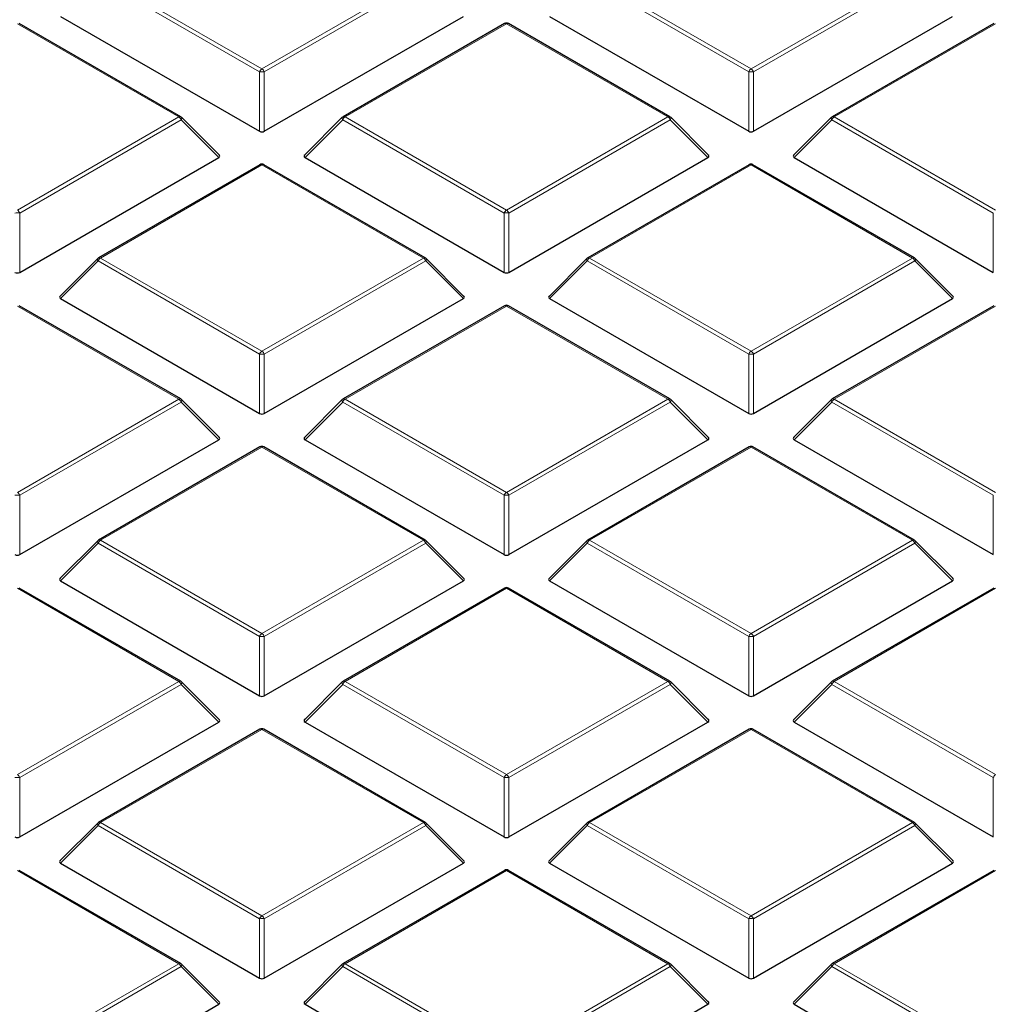
# Model space of a CAD drawing. Units: millimetres. Extents: x 0 to 420, y 0 to 297.
# Drawn here: x 290 to 302, y 184 to 197 of the extents above; entities that cross this region are included whole.
import ezdxf

# ---------------------------------------------------------------- set-up
doc = ezdxf.new("R2010")
doc.units = ezdxf.units.MM

msp = doc.modelspace()

# ---------------------------------------------------------------- linework, layer by layer
at = {"color": 8, "linetype": 'Continuous', "lineweight": 18}
for p, q in [((292.7968, 196.5349), (290.6963, 197.7475)), ((290.7269, 197.7856), (292.8274, 196.573)), ((292.8274, 196.573), (294.9279, 197.7856)), ((294.9586, 197.7475), (292.858, 196.5349)), ((299.1608, 196.5349), (297.0603, 197.7475)), ((297.0909, 197.7856), (299.1914, 196.573)), ((299.1914, 196.573), (301.2919, 197.7856)), ((301.3225, 197.7475), (299.222, 196.5349)), ((291.746, 195.9486), (289.6454, 197.1613)), ((296.0094, 197.1613), (293.9089, 195.9486)), ((298.1099, 195.9486), (296.0094, 197.1613)), ((302.3734, 197.1613), (300.2729, 195.9486)), ((292.7968, 195.7621), (292.7968, 196.5349)), ((292.858, 196.5349), (292.858, 195.7621)), ((299.1608, 195.7621), (299.1608, 196.5349)), ((299.222, 196.5349), (299.222, 195.7621)), ((289.6454, 194.736), (291.746, 195.9486)), ((293.9089, 195.9486), (296.0094, 194.736)), ((296.0094, 194.736), (298.1099, 195.9486)), ((300.2729, 195.9486), (302.3734, 194.736)), ((291.7766, 195.9106), (289.6761, 194.698)), ((292.2665, 195.4206), (291.7766, 195.9106)), ((293.8783, 195.9106), (293.3884, 195.4206)), ((295.9788, 194.698), (293.8783, 195.9106)), ((298.1405, 195.9106), (296.04, 194.698)), ((298.6304, 195.4206), (298.1405, 195.9106)), ((300.2422, 195.9106), (299.7523, 195.4206)), ((302.3428, 194.698), (300.2422, 195.9106)), ((292.8274, 195.3243), (290.7269, 194.1117)), ((294.9279, 194.1117), (292.8274, 195.3243)), ((299.1914, 195.3243), (297.0909, 194.1117)), ((301.2919, 194.1117), (299.1914, 195.3243)), ((289.6761, 194.698), (289.6761, 193.9252)), ((295.9788, 193.9252), (295.9788, 194.698)), ((296.04, 194.698), (296.04, 193.9252)), ((302.3428, 193.9252), (302.3428, 194.698)), ((290.6963, 194.0736), (290.2064, 193.5837)), ((292.7968, 192.861), (290.6963, 194.0736)), ((290.7269, 194.1117), (292.8274, 192.8991)), ((292.8274, 192.8991), (294.9279, 194.1117)), ((294.9586, 194.0736), (292.858, 192.861)), ((295.4485, 193.5837), (294.9586, 194.0736)), ((297.0603, 194.0736), (296.5704, 193.5837)), ((299.1608, 192.861), (297.0603, 194.0736)), ((297.0909, 194.1117), (299.1914, 192.8991)), ((299.1914, 192.8991), (301.2919, 194.1117)), ((301.3225, 194.0736), (299.222, 192.861)), ((301.8124, 193.5837), (301.3225, 194.0736)), ((291.746, 192.2748), (289.6454, 193.4874)), ((296.0094, 193.4874), (293.9089, 192.2748)), ((298.1099, 192.2748), (296.0094, 193.4874)), ((302.3734, 193.4874), (300.2729, 192.2748)), ((292.7968, 192.0883), (292.7968, 192.861)), ((292.858, 192.861), (292.858, 192.0883)), ((299.1608, 192.0883), (299.1608, 192.861)), ((299.222, 192.861), (299.222, 192.0883)), ((289.6454, 191.0622), (291.746, 192.2748)), ((291.7766, 192.2367), (289.6761, 191.0241)), ((292.2665, 191.7468), (291.7766, 192.2367)), ((293.8783, 192.2367), (293.3884, 191.7468)), ((295.9788, 191.0241), (293.8783, 192.2367)), ((293.9089, 192.2748), (296.0094, 191.0622)), ((296.0094, 191.0622), (298.1099, 192.2748)), ((298.1405, 192.2367), (296.04, 191.0241)), ((298.6304, 191.7468), (298.1405, 192.2367)), ((300.2422, 192.2367), (299.7523, 191.7468)), ((302.3428, 191.0241), (300.2422, 192.2367)), ((300.2729, 192.2748), (302.3734, 191.0622)), ((292.8274, 191.6505), (290.7269, 190.4379)), ((294.9279, 190.4379), (292.8274, 191.6505)), ((299.1914, 191.6505), (297.0909, 190.4379)), ((301.2919, 190.4379), (299.1914, 191.6505)), ((289.6761, 191.0241), (289.6761, 190.2514)), ((295.9788, 190.2514), (295.9788, 191.0241)), ((296.04, 191.0241), (296.04, 190.2514)), ((302.3428, 190.2514), (302.3428, 191.0241)), ((290.7269, 190.4379), (292.8274, 189.2253)), ((292.8274, 189.2253), (294.9279, 190.4379)), ((297.0909, 190.4379), (299.1914, 189.2253)), ((299.1914, 189.2253), (301.2919, 190.4379)), ((290.6963, 190.3998), (290.2064, 189.9099)), ((292.7968, 189.1872), (290.6963, 190.3998)), ((294.9586, 190.3998), (292.858, 189.1872)), ((295.4485, 189.9099), (294.9586, 190.3998)), ((297.0603, 190.3998), (296.5704, 189.9099)), ((299.1608, 189.1872), (297.0603, 190.3998)), ((301.3225, 190.3998), (299.222, 189.1872)), ((301.8124, 189.9099), (301.3225, 190.3998)), ((291.746, 188.601), (289.6454, 189.8136)), ((296.0094, 189.8136), (293.9089, 188.601)), ((298.1099, 188.601), (296.0094, 189.8136)), ((302.3734, 189.8136), (300.2729, 188.601)), ((292.7968, 188.4145), (292.7968, 189.1872)), ((292.858, 189.1872), (292.858, 188.4145)), ((299.1608, 188.4145), (299.1608, 189.1872)), ((299.222, 189.1872), (299.222, 188.4145)), ((289.6454, 187.3884), (291.746, 188.601)), ((291.7766, 188.5629), (289.6761, 187.3503)), ((292.2665, 188.073), (291.7766, 188.5629)), ((293.8783, 188.5629), (293.3884, 188.073)), ((295.9788, 187.3503), (293.8783, 188.5629)), ((293.9089, 188.601), (296.0094, 187.3884)), ((296.0094, 187.3884), (298.1099, 188.601)), ((298.1405, 188.5629), (296.04, 187.3503)), ((298.6304, 188.073), (298.1405, 188.5629)), ((300.2422, 188.5629), (299.7523, 188.073)), ((302.3428, 187.3503), (300.2422, 188.5629)), ((300.2729, 188.601), (302.3734, 187.3884)), ((292.8274, 187.9767), (290.7269, 186.7641)), ((294.9279, 186.7641), (292.8274, 187.9767)), ((299.1914, 187.9767), (297.0909, 186.7641)), ((301.2919, 186.7641), (299.1914, 187.9767)), ((289.6761, 187.3503), (289.6761, 186.5775)), ((295.9788, 186.5775), (295.9788, 187.3503)), ((296.04, 187.3503), (296.04, 186.5775)), ((302.3428, 186.5775), (302.3428, 187.3503)), ((290.6963, 186.726), (290.2064, 186.236)), ((292.7968, 185.5134), (290.6963, 186.726)), ((290.7269, 186.7641), (292.8274, 185.5515)), ((292.8274, 185.5515), (294.9279, 186.7641)), ((294.9586, 186.726), (292.858, 185.5134)), ((295.4485, 186.236), (294.9586, 186.726)), ((297.0603, 186.726), (296.5704, 186.236)), ((299.1608, 185.5134), (297.0603, 186.726)), ((297.0909, 186.7641), (299.1914, 185.5515)), ((299.1914, 185.5515), (301.2919, 186.7641)), ((301.3225, 186.726), (299.222, 185.5134)), ((301.8124, 186.236), (301.3225, 186.726)), ((291.746, 184.9271), (289.6454, 186.1397)), ((296.0094, 186.1397), (293.9089, 184.9271)), ((298.1099, 184.9271), (296.0094, 186.1397)), ((302.3734, 186.1397), (300.2729, 184.9271)), ((292.7968, 184.7406), (292.7968, 185.5134)), ((292.858, 185.5134), (292.858, 184.7406)), ((299.1608, 184.7406), (299.1608, 185.5134)), ((299.222, 185.5134), (299.222, 184.7406)), ((289.6454, 183.7145), (291.746, 184.9271)), ((293.9089, 184.9271), (296.0094, 183.7145)), ((296.0094, 183.7145), (298.1099, 184.9271)), ((300.2729, 184.9271), (302.3734, 183.7145)), ((291.7766, 184.8891), (289.6761, 183.6764)), ((292.2665, 184.3991), (291.7766, 184.8891)), ((293.8783, 184.8891), (293.3884, 184.3991)), ((295.9788, 183.6764), (293.8783, 184.8891)), ((298.1405, 184.8891), (296.04, 183.6764)), ((298.6304, 184.3991), (298.1405, 184.8891)), ((300.2422, 184.8891), (299.7523, 184.3991)), ((302.3428, 183.6764), (300.2422, 184.8891))]:
    msp.add_line(p, q, dxfattribs=at)
at = {"color": 7, "linetype": 'Continuous', "lineweight": 25}
for p, q in [((290.2064, 197.2576), (292.7968, 195.7621)), ((292.858, 195.7621), (295.4485, 197.2576)), ((296.5704, 197.2576), (299.1608, 195.7621)), ((299.222, 195.7621), (301.8124, 197.2576)), ((291.771, 195.9511), (289.6704, 197.1637)), ((295.9844, 197.1637), (293.8839, 195.9511)), ((298.1349, 195.9511), (296.0344, 197.1637)), ((302.3484, 197.1637), (300.2479, 195.9511)), ((292.2744, 195.4501), (291.7813, 195.9432)), ((293.8735, 195.9432), (293.3805, 195.4501)), ((298.6383, 195.4501), (298.1453, 195.9432)), ((300.2375, 195.9432), (299.7444, 195.4501)), ((289.6761, 193.9252), (292.2665, 195.4206)), ((292.8024, 195.3268), (290.7019, 194.1142)), ((294.9529, 194.1142), (292.8524, 195.3268)), ((293.3884, 195.4206), (295.9788, 193.9252)), ((296.04, 193.9252), (298.6304, 195.4206)), ((299.1664, 195.3268), (297.0659, 194.1142)), ((301.3169, 194.1142), (299.2164, 195.3268)), ((299.7523, 195.4206), (302.3428, 193.9252)), ((290.6916, 194.1063), (290.1985, 193.6132)), ((295.4564, 193.6132), (294.9633, 194.1063)), ((297.0555, 194.1063), (296.5625, 193.6132)), ((301.8203, 193.6132), (301.3273, 194.1063)), ((290.2064, 193.5837), (292.7968, 192.0883)), ((292.858, 192.0883), (295.4485, 193.5837)), ((296.5704, 193.5837), (299.1608, 192.0883)), ((299.222, 192.0883), (301.8124, 193.5837)), ((291.771, 192.2773), (289.6704, 193.4899)), ((295.9844, 193.4899), (293.8839, 192.2773)), ((298.1349, 192.2773), (296.0344, 193.4899)), ((302.3484, 193.4899), (300.2479, 192.2773)), ((292.2744, 191.7763), (291.7813, 192.2693)), ((293.8735, 192.2693), (293.3805, 191.7763)), ((298.6383, 191.7763), (298.1453, 192.2693)), ((300.2375, 192.2693), (299.7444, 191.7763)), ((289.6761, 190.2514), (292.2665, 191.7468)), ((293.3884, 191.7468), (295.9788, 190.2514)), ((296.04, 190.2514), (298.6304, 191.7468)), ((299.7523, 191.7468), (302.3428, 190.2514)), ((292.8024, 191.653), (290.7019, 190.4404)), ((294.9529, 190.4404), (292.8524, 191.653)), ((299.1664, 191.653), (297.0659, 190.4404)), ((301.3169, 190.4404), (299.2164, 191.653)), ((290.6916, 190.4324), (290.1985, 189.9393)), ((295.4564, 189.9393), (294.9633, 190.4324)), ((297.0555, 190.4324), (296.5625, 189.9393)), ((301.8203, 189.9393), (301.3273, 190.4324)), ((291.771, 188.6035), (289.6704, 189.8161)), ((290.2064, 189.9099), (292.7968, 188.4145)), ((292.858, 188.4145), (295.4485, 189.9099)), ((295.9844, 189.8161), (293.8839, 188.6035)), ((298.1349, 188.6035), (296.0344, 189.8161)), ((296.5704, 189.9099), (299.1608, 188.4145)), ((299.222, 188.4145), (301.8124, 189.9099)), ((302.3484, 189.8161), (300.2479, 188.6035)), ((292.2744, 188.1024), (291.7813, 188.5955)), ((293.8735, 188.5955), (293.3805, 188.1024)), ((298.6383, 188.1024), (298.1453, 188.5955)), ((300.2375, 188.5955), (299.7444, 188.1024)), ((289.6761, 186.5775), (292.2665, 188.073)), ((293.3884, 188.073), (295.9788, 186.5775)), ((296.04, 186.5775), (298.6304, 188.073)), ((299.7523, 188.073), (302.3428, 186.5775)), ((292.8024, 187.9791), (290.7019, 186.7665)), ((294.9529, 186.7665), (292.8524, 187.9791)), ((299.1664, 187.9791), (297.0659, 186.7665)), ((301.3169, 186.7665), (299.2164, 187.9791)), ((290.6916, 186.7586), (290.1985, 186.2655)), ((295.4564, 186.2655), (294.9633, 186.7586)), ((297.0555, 186.7586), (296.5625, 186.2655)), ((301.8203, 186.2655), (301.3273, 186.7586)), ((290.2064, 186.236), (292.7968, 184.7406)), ((292.858, 184.7406), (295.4485, 186.236)), ((296.5704, 186.236), (299.1608, 184.7406)), ((299.222, 184.7406), (301.8124, 186.236)), ((291.771, 184.9296), (289.6704, 186.1422)), ((295.9844, 186.1422), (293.8839, 184.9296)), ((298.1349, 184.9296), (296.0344, 186.1422)), ((302.3484, 186.1422), (300.2479, 184.9296)), ((292.2744, 184.4286), (291.7813, 184.9217)), ((293.8735, 184.9217), (293.3805, 184.4286)), ((298.6383, 184.4286), (298.1453, 184.9217)), ((300.2375, 184.9217), (299.7444, 184.4286)), ((289.6761, 182.9037), (292.2665, 184.3991)), ((293.3884, 184.3991), (295.9788, 182.9037)), ((296.04, 182.9037), (298.6304, 184.3991)), ((299.7523, 184.3991), (302.3428, 182.9037))]:
    msp.add_line(p, q, dxfattribs=at)
at = {"color": 8, "linetype": 'Continuous', "lineweight": 18, "flags": 128}
for points in [[(291.7813, 195.9432), (291.7826, 195.9416), (291.7842, 195.938), (291.7847, 195.9336), (291.7842, 195.9286), (291.7826, 195.9229), (291.7801, 195.9169), (291.7766, 195.9106)], [(293.8783, 195.9106), (293.8748, 195.9169), (293.8722, 195.9229), (293.8707, 195.9286), (293.8702, 195.9336), (293.8707, 195.938), (293.8722, 195.9416), (293.8735, 195.9432)], [(298.1453, 195.9432), (298.1466, 195.9416), (298.1481, 195.938), (298.1487, 195.9336), (298.1481, 195.9286), (298.1466, 195.9229), (298.144, 195.9169), (298.1405, 195.9106)], [(300.2422, 195.9106), (300.2388, 195.9169), (300.2362, 195.9229), (300.2346, 195.9286), (300.2341, 195.9336), (300.2346, 195.938), (300.2362, 195.9416), (300.2375, 195.9432)], [(290.6963, 194.0736), (290.6928, 194.0799), (290.6903, 194.086), (290.6887, 194.0916), (290.6882, 194.0967), (290.6887, 194.1011), (290.6903, 194.1047), (290.6916, 194.1063)], [(294.9633, 194.1063), (294.9646, 194.1047), (294.9661, 194.1011), (294.9667, 194.0967), (294.9661, 194.0916), (294.9646, 194.086), (294.962, 194.0799), (294.9586, 194.0736)], [(297.0603, 194.0736), (297.0568, 194.0799), (297.0542, 194.086), (297.0527, 194.0916), (297.0521, 194.0967), (297.0527, 194.1011), (297.0542, 194.1047), (297.0555, 194.1063)], [(301.3273, 194.1063), (301.3286, 194.1047), (301.3301, 194.1011), (301.3306, 194.0967), (301.3301, 194.0916), (301.3286, 194.086), (301.326, 194.0799), (301.3225, 194.0736)], [(291.7813, 192.2693), (291.7826, 192.2678), (291.7842, 192.2642), (291.7847, 192.2598), (291.7842, 192.2547), (291.7826, 192.2491), (291.7801, 192.243), (291.7766, 192.2367)], [(293.8783, 192.2367), (293.8748, 192.243), (293.8722, 192.2491), (293.8707, 192.2547), (293.8702, 192.2598), (293.8707, 192.2642), (293.8722, 192.2678), (293.8735, 192.2693)], [(298.1453, 192.2693), (298.1466, 192.2678), (298.1481, 192.2642), (298.1487, 192.2598), (298.1481, 192.2547), (298.1466, 192.2491), (298.144, 192.243), (298.1405, 192.2367)], [(300.2422, 192.2367), (300.2388, 192.243), (300.2362, 192.2491), (300.2346, 192.2547), (300.2341, 192.2598), (300.2346, 192.2642), (300.2362, 192.2678), (300.2375, 192.2693)], [(290.6963, 190.3998), (290.6928, 190.4061), (290.6903, 190.4122), (290.6887, 190.4178), (290.6882, 190.4229), (290.6887, 190.4273), (290.6903, 190.4308), (290.6916, 190.4324)], [(294.9633, 190.4324), (294.9646, 190.4308), (294.9661, 190.4273), (294.9667, 190.4229), (294.9661, 190.4178), (294.9646, 190.4122), (294.962, 190.4061), (294.9586, 190.3998)], [(297.0603, 190.3998), (297.0568, 190.4061), (297.0542, 190.4122), (297.0527, 190.4178), (297.0521, 190.4229), (297.0527, 190.4273), (297.0542, 190.4308), (297.0555, 190.4324)], [(301.3273, 190.4324), (301.3286, 190.4308), (301.3301, 190.4273), (301.3306, 190.4229), (301.3301, 190.4178), (301.3286, 190.4122), (301.326, 190.4061), (301.3225, 190.3998)], [(291.7813, 188.5955), (291.7826, 188.5939), (291.7842, 188.5904), (291.7847, 188.586), (291.7842, 188.5809), (291.7826, 188.5752), (291.7801, 188.5692), (291.7766, 188.5629)], [(293.8783, 188.5629), (293.8748, 188.5692), (293.8722, 188.5752), (293.8707, 188.5809), (293.8702, 188.586), (293.8707, 188.5904), (293.8722, 188.5939), (293.8735, 188.5955)], [(298.1453, 188.5955), (298.1466, 188.5939), (298.1481, 188.5904), (298.1487, 188.586), (298.1481, 188.5809), (298.1466, 188.5752), (298.144, 188.5692), (298.1405, 188.5629)], [(300.2422, 188.5629), (300.2388, 188.5692), (300.2362, 188.5752), (300.2346, 188.5809), (300.2341, 188.586), (300.2346, 188.5904), (300.2362, 188.5939), (300.2375, 188.5955)], [(290.6963, 186.726), (290.6928, 186.7323), (290.6903, 186.7383), (290.6887, 186.744), (290.6882, 186.7491), (290.6887, 186.7534), (290.6903, 186.757), (290.6916, 186.7586)], [(294.9633, 186.7586), (294.9646, 186.757), (294.9661, 186.7534), (294.9667, 186.7491), (294.9661, 186.744), (294.9646, 186.7383), (294.962, 186.7323), (294.9586, 186.726)], [(297.0603, 186.726), (297.0568, 186.7323), (297.0542, 186.7383), (297.0527, 186.744), (297.0521, 186.7491), (297.0527, 186.7534), (297.0542, 186.757), (297.0555, 186.7586)], [(301.3273, 186.7586), (301.3286, 186.757), (301.3301, 186.7534), (301.3306, 186.7491), (301.3301, 186.744), (301.3286, 186.7383), (301.326, 186.7323), (301.3225, 186.726)], [(291.7813, 184.9217), (291.7826, 184.9201), (291.7842, 184.9165), (291.7847, 184.9121), (291.7842, 184.9071), (291.7826, 184.9014), (291.7801, 184.8954), (291.7766, 184.8891)], [(293.8783, 184.8891), (293.8748, 184.8954), (293.8722, 184.9014), (293.8707, 184.9071), (293.8702, 184.9121), (293.8707, 184.9165), (293.8722, 184.9201), (293.8735, 184.9217)], [(298.1453, 184.9217), (298.1466, 184.9201), (298.1481, 184.9165), (298.1487, 184.9121), (298.1481, 184.9071), (298.1466, 184.9014), (298.144, 184.8954), (298.1405, 184.8891)], [(300.2422, 184.8891), (300.2388, 184.8954), (300.2362, 184.9014), (300.2346, 184.9071), (300.2341, 184.9121), (300.2346, 184.9165), (300.2362, 184.9201), (300.2375, 184.9217)]]:
    msp.add_lwpolyline(points, dxfattribs=at)
at = {"color": 7, "linetype": 'Continuous', "lineweight": 25}
for centre, start, end in [((296.0094, 197.1204), 60.00269, 119.99731), ((291.746, 195.9078), 44.99845, 60.00269), ((293.9089, 195.9078), 119.99731, 135.00155), ((298.1099, 195.9078), 44.99845, 60.00269), ((300.2729, 195.9078), 119.99731, 135.00155), ((292.8274, 195.2835), 60.00269, 119.99731), ((299.1914, 195.2835), 60.00269, 119.99731), ((290.7269, 194.0709), 119.99731, 135.00155), ((294.9279, 194.0709), 44.99845, 60.00269), ((297.0909, 194.0709), 119.99731, 135.00155), ((301.2919, 194.0709), 44.99845, 60.00269), ((296.0094, 193.4466), 60.00269, 119.99731), ((291.746, 192.234), 44.99845, 60.00269), ((293.9089, 192.234), 119.99731, 135.00155), ((298.1099, 192.234), 44.99845, 60.00269), ((300.2729, 192.234), 119.99731, 135.00155), ((292.8274, 191.6097), 60.00269, 119.99731), ((299.1914, 191.6097), 60.00269, 119.99731), ((290.7269, 190.3971), 119.99731, 135.00155), ((294.9279, 190.3971), 44.99845, 60.00269), ((297.0909, 190.3971), 119.99731, 135.00155), ((301.2919, 190.3971), 44.99845, 60.00269), ((296.0094, 189.7728), 60.00269, 119.99731), ((291.746, 188.5601), 44.99845, 60.00269), ((293.9089, 188.5601), 119.99731, 135.00155), ((298.1099, 188.5601), 44.99845, 60.00269), ((300.2729, 188.5601), 119.99731, 135.00155), ((292.8274, 187.9358), 60.00269, 119.99731), ((299.1914, 187.9358), 60.00269, 119.99731), ((290.7269, 186.7232), 119.99731, 135.00155), ((294.9279, 186.7232), 44.99845, 60.00269), ((297.0909, 186.7232), 119.99731, 135.00155), ((301.2919, 186.7232), 44.99845, 60.00269), ((296.0094, 186.0989), 60.00269, 119.99731), ((291.746, 184.8863), 44.99845, 60.00269), ((293.9089, 184.8863), 119.99731, 135.00155), ((298.1099, 184.8863), 44.99845, 60.00269), ((300.2729, 184.8863), 119.99731, 135.00155)]:
    msp.add_arc(centre, 0.05, start, end, dxfattribs=at)
at = {"color": 8, "linetype": 'Continuous', "lineweight": 18}
for centre, radius, start, end in [((295.9947, 197.1407), 0.0253, 54.53278, 114.15676), ((296.0241, 197.1407), 0.0253, 65.84324, 125.46722), ((292.8688, 196.5083), 0.0767, 122.63797, 159.77289), ((292.8274, 195.9018), 0.6338, 87.23102, 92.76898), ((292.786, 196.5083), 0.0767, 20.22711, 57.36203), ((299.2328, 196.5083), 0.0767, 122.63797, 159.77289), ((299.1914, 195.9018), 0.6338, 87.23102, 92.76898), ((299.15, 196.5083), 0.0767, 20.22711, 57.36203), ((291.7606, 195.9281), 0.0253, 65.84324, 125.46722), ((291.7046, 195.884), 0.0767, 20.22711, 57.36203), ((293.9503, 195.884), 0.0767, 122.63797, 159.77289), ((293.8942, 195.9281), 0.0253, 54.53278, 114.15676), ((298.1246, 195.9281), 0.0253, 65.84324, 125.46722), ((298.0685, 195.884), 0.0767, 20.22711, 57.36203), ((300.3142, 195.884), 0.0767, 122.63797, 159.77289), ((300.2582, 195.9281), 0.0253, 54.53278, 114.15676), ((292.8128, 195.3038), 0.0253, 54.53278, 114.15676), ((292.8421, 195.3038), 0.0253, 65.84324, 125.46722), ((299.1767, 195.3038), 0.0253, 54.53278, 114.15676), ((299.206, 195.3038), 0.0253, 65.84324, 125.46722), ((289.6454, 194.0649), 0.6338, 87.23102, 92.76898), ((289.6041, 194.6714), 0.0767, 20.22711, 57.36203), ((296.0508, 194.6714), 0.0767, 122.63797, 159.77289), ((296.0094, 194.0649), 0.6338, 87.23102, 92.76898), ((295.968, 194.6714), 0.0767, 20.22711, 57.36203), ((290.7683, 194.0471), 0.0767, 122.63797, 159.77289), ((290.7123, 194.0912), 0.0253, 54.53278, 114.15676), ((294.9426, 194.0912), 0.0253, 65.84324, 125.46722), ((294.8866, 194.0471), 0.0767, 20.22711, 57.36203), ((297.1323, 194.0471), 0.0767, 122.63797, 159.77289), ((297.0762, 194.0912), 0.0253, 54.53278, 114.15676), ((301.3066, 194.0912), 0.0253, 65.84324, 125.46722), ((301.2505, 194.0471), 0.0767, 20.22711, 57.36203), ((295.9947, 193.4668), 0.0253, 54.53278, 114.15676), ((296.0241, 193.4668), 0.0253, 65.84324, 125.46722), ((292.8688, 192.8345), 0.0767, 122.63797, 159.77289), ((292.786, 192.8345), 0.0767, 20.22711, 57.36203), ((299.2328, 192.8345), 0.0767, 122.63797, 159.77289), ((299.15, 192.8345), 0.0767, 20.22711, 57.36203), ((292.8274, 192.228), 0.6338, 87.23102, 92.76898), ((299.1914, 192.228), 0.6338, 87.23102, 92.76898), ((291.7606, 192.2542), 0.0253, 65.84324, 125.46722), ((291.7046, 192.2102), 0.0767, 20.22711, 57.36203), ((293.9503, 192.2102), 0.0767, 122.63797, 159.77289), ((293.8942, 192.2542), 0.0253, 54.53278, 114.15676), ((298.1246, 192.2542), 0.0253, 65.84324, 125.46722), ((298.0685, 192.2102), 0.0767, 20.22711, 57.36203), ((300.3142, 192.2102), 0.0767, 122.63797, 159.77289), ((300.2582, 192.2542), 0.0253, 54.53278, 114.15676), ((292.8128, 191.6299), 0.0253, 54.53278, 114.15676), ((292.8421, 191.6299), 0.0253, 65.84324, 125.46722), ((299.1767, 191.6299), 0.0253, 54.53278, 114.15676), ((299.206, 191.6299), 0.0253, 65.84324, 125.46722), ((289.6454, 190.3911), 0.6338, 87.23102, 92.76898), ((289.6041, 190.9976), 0.0767, 20.22711, 57.36203), ((296.0508, 190.9976), 0.0767, 122.63797, 159.77289), ((296.0094, 190.3911), 0.6338, 87.23102, 92.76898), ((295.968, 190.9976), 0.0767, 20.22711, 57.36203), ((290.7683, 190.3733), 0.0767, 122.63797, 159.77289), ((290.7123, 190.4173), 0.0253, 54.53278, 114.15676), ((294.9426, 190.4173), 0.0253, 65.84324, 125.46722), ((294.8866, 190.3733), 0.0767, 20.22711, 57.36203), ((297.1323, 190.3733), 0.0767, 122.63797, 159.77289), ((297.0762, 190.4173), 0.0253, 54.53278, 114.15676), ((301.3066, 190.4173), 0.0253, 65.84324, 125.46722), ((301.2505, 190.3733), 0.0767, 20.22711, 57.36203), ((295.9947, 189.793), 0.0253, 54.53278, 114.15676), ((296.0241, 189.793), 0.0253, 65.84324, 125.46722), ((292.8688, 189.1607), 0.0767, 122.63797, 159.77289), ((292.8274, 188.5541), 0.6338, 87.23102, 92.76898), ((292.786, 189.1607), 0.0767, 20.22711, 57.36203), ((299.2328, 189.1607), 0.0767, 122.63797, 159.77289), ((299.1914, 188.5541), 0.6338, 87.23102, 92.76898), ((299.15, 189.1607), 0.0767, 20.22711, 57.36203), ((291.7606, 188.5804), 0.0253, 65.84324, 125.46722), ((291.7046, 188.5364), 0.0767, 20.22711, 57.36203), ((293.9503, 188.5364), 0.0767, 122.63797, 159.77289), ((293.8942, 188.5804), 0.0253, 54.53278, 114.15676), ((298.1246, 188.5804), 0.0253, 65.84324, 125.46722), ((298.0685, 188.5364), 0.0767, 20.22711, 57.36203), ((300.3142, 188.5364), 0.0767, 122.63797, 159.77289), ((300.2582, 188.5804), 0.0253, 54.53278, 114.15676), ((292.8128, 187.9561), 0.0253, 54.53278, 114.15676), ((292.8421, 187.9561), 0.0253, 65.84324, 125.46722), ((299.1767, 187.9561), 0.0253, 54.53278, 114.15676), ((299.206, 187.9561), 0.0253, 65.84324, 125.46722), ((289.6041, 187.3238), 0.0767, 20.22711, 57.36203), ((296.0508, 187.3238), 0.0767, 122.63797, 159.77289), ((295.968, 187.3238), 0.0767, 20.22711, 57.36203), ((302.4148, 187.3238), 0.0767, 122.63797, 159.77289), ((289.6454, 186.7172), 0.6338, 87.23102, 92.76898), ((296.0094, 186.7172), 0.6338, 87.23102, 92.76898), ((290.7683, 186.6994), 0.0767, 122.63797, 159.77289), ((290.7123, 186.7435), 0.0253, 54.53278, 114.15676), ((294.9426, 186.7435), 0.0253, 65.84324, 125.46722), ((294.8866, 186.6994), 0.0767, 20.22711, 57.36203), ((297.1323, 186.6994), 0.0767, 122.63797, 159.77289), ((297.0762, 186.7435), 0.0253, 54.53278, 114.15676), ((301.3066, 186.7435), 0.0253, 65.84324, 125.46722), ((301.2505, 186.6994), 0.0767, 20.22711, 57.36203), ((295.9947, 186.1192), 0.0253, 54.53278, 114.15676), ((296.0241, 186.1192), 0.0253, 65.84324, 125.46722), ((292.8688, 185.4868), 0.0767, 122.63797, 159.77289), ((292.8274, 184.8803), 0.6338, 87.23102, 92.76898), ((292.786, 185.4868), 0.0767, 20.22711, 57.36203), ((299.2328, 185.4868), 0.0767, 122.63797, 159.77289), ((299.1914, 184.8803), 0.6338, 87.23102, 92.76898), ((299.15, 185.4868), 0.0767, 20.22711, 57.36203), ((291.7606, 184.9066), 0.0253, 65.84324, 125.46722), ((291.7046, 184.8625), 0.0767, 20.22711, 57.36203), ((293.9503, 184.8625), 0.0767, 122.63797, 159.77289), ((293.8942, 184.9066), 0.0253, 54.53278, 114.15676), ((298.1246, 184.9066), 0.0253, 65.84324, 125.46722), ((298.0685, 184.8625), 0.0767, 20.22711, 57.36203), ((300.3142, 184.8625), 0.0767, 122.63797, 159.77289), ((300.2582, 184.9066), 0.0253, 54.53278, 114.15676)]:
    msp.add_arc(centre, radius, start, end, dxfattribs=at)
at = {"color": 7, "linetype": 'Continuous', "lineweight": 25}
for centre, major_axis, ratio, start_param, end_param in [((292.8274, 195.7916), (0.05, 0), 0.7452752, 4.0533309, 5.371447), ((299.1914, 195.7916), (0.05, 0), 0.7452752, 4.0533309, 5.371447), ((292.2154, 195.4383), (0.0645, 0), 0.4471651, 5.6241273, 6.9422433), ((293.4394, 195.4383), (0.0645, 0), 0.4471651, 2.4825346, 3.8006507), ((298.5794, 195.4383), (0.0645, 0), 0.4471651, 5.6241273, 6.9422433), ((299.8034, 195.4383), (0.0645, 0), 0.4471651, 2.4825346, 3.8006507), ((289.6454, 193.9547), (0.05, 0), 0.7452752, 4.0533309, 5.371447), ((296.0094, 193.9547), (0.05, 0), 0.7452752, 4.0533309, 5.371447), ((290.2574, 193.6014), (0.0645, 0), 0.4471651, 2.4825346, 3.8006507), ((295.3974, 193.6014), (0.0645, 0), 0.4471651, 5.6241273, 6.9422433), ((296.6214, 193.6014), (0.0645, 0), 0.4471651, 2.4825346, 3.8006507), ((301.7614, 193.6014), (0.0645, 0), 0.4471651, 5.6241273, 6.9422433), ((292.8274, 192.1178), (0.05, 0), 0.7452752, 4.0533309, 5.371447), ((299.1914, 192.1178), (0.05, 0), 0.7452752, 4.0533309, 5.371447), ((292.2154, 191.7645), (0.0645, 0), 0.4471651, 5.6241273, 6.9422433), ((293.4394, 191.7645), (0.0645, 0), 0.4471651, 2.4825346, 3.8006507), ((298.5794, 191.7645), (0.0645, 0), 0.4471651, 5.6241273, 6.9422433), ((299.8034, 191.7645), (0.0645, 0), 0.4471651, 2.4825346, 3.8006507), ((289.6454, 190.2808), (0.05, 0), 0.7452752, 4.0533309, 5.371447), ((296.0094, 190.2808), (0.05, 0), 0.7452752, 4.0533309, 5.371447), ((290.2574, 189.9276), (0.0645, 0), 0.4471651, 2.4825346, 3.8006507), ((295.3974, 189.9276), (0.0645, 0), 0.4471651, 5.6241273, 6.9422433), ((296.6214, 189.9276), (0.0645, 0), 0.4471651, 2.4825346, 3.8006507), ((301.7614, 189.9276), (0.0645, 0), 0.4471651, 5.6241273, 6.9422433), ((292.8274, 188.4439), (0.05, 0), 0.7452752, 4.0533309, 5.371447), ((299.1914, 188.4439), (0.05, 0), 0.7452752, 4.0533309, 5.371447), ((292.2154, 188.0906), (0.0645, 0), 0.4471651, 5.6241273, 6.9422433), ((293.4394, 188.0906), (0.0645, 0), 0.4471651, 2.4825346, 3.8006507), ((298.5794, 188.0906), (0.0645, 0), 0.4471651, 5.6241273, 6.9422433), ((299.8034, 188.0906), (0.0645, 0), 0.4471651, 2.4825346, 3.8006507), ((289.6454, 186.607), (0.05, 0), 0.7452752, 4.0533309, 5.371447), ((296.0094, 186.607), (0.05, 0), 0.7452752, 4.0533309, 5.371447), ((290.2574, 186.2537), (0.0645, 0), 0.4471651, 2.4825346, 3.8006507), ((295.3974, 186.2537), (0.0645, 0), 0.4471651, 5.6241273, 6.9422433), ((296.6214, 186.2537), (0.0645, 0), 0.4471651, 2.4825346, 3.8006507), ((301.7614, 186.2537), (0.0645, 0), 0.4471651, 5.6241273, 6.9422433), ((292.8274, 184.7701), (0.05, 0), 0.7452752, 4.0533309, 5.371447), ((299.1914, 184.7701), (0.05, 0), 0.7452752, 4.0533309, 5.371447), ((292.2154, 184.4168), (0.0645, 0), 0.4471651, 5.6241273, 6.9422433), ((293.4394, 184.4168), (0.0645, 0), 0.4471651, 2.4825346, 3.8006507), ((298.5794, 184.4168), (0.0645, 0), 0.4471651, 5.6241273, 6.9422433), ((299.8034, 184.4168), (0.0645, 0), 0.4471651, 2.4825346, 3.8006507)]:
    msp.add_ellipse(centre, major_axis=major_axis, ratio=ratio, start_param=start_param, end_param=end_param, dxfattribs=at)
for points, knots in [([(389.9348, 188.1487), (389.9313, 188.2258), (389.9117, 188.6511), (389.8373, 189.4238), (389.7098, 190.4662), (389.5396, 191.5065), (389.331, 192.5444), (389.083, 193.5794), (388.7959, 194.6111), (388.4699, 195.6389), (388.1049, 196.6624), (387.7012, 197.681), (387.259, 198.6943), (386.7784, 199.7017), (386.2596, 200.7028), (385.7029, 201.697), (385.1086, 202.6839), (384.4768, 203.6629), (383.808, 204.6335), (383.1024, 205.5952), (382.3604, 206.5476), (381.5824, 207.4901), (380.7687, 208.4223), (379.9198, 209.3437), (379.0361, 210.2538), (378.1181, 211.1521), (377.1662, 212.0383), (376.1809, 212.9118), (375.1627, 213.7723), (374.1121, 214.6193), (373.0296, 215.4524), (371.9159, 216.2712), (370.7715, 217.0754), (369.5968, 217.8644), (368.3926, 218.638), (367.1594, 219.3958), (365.8979, 220.1374), (364.6087, 220.8625), (363.2923, 221.5706), (361.9495, 222.2616), (360.5809, 222.9351), (359.1872, 223.5907), (357.7691, 224.2282), (356.3272, 224.8472), (354.8623, 225.4475), (353.3751, 226.0288), (351.8663, 226.5908), (350.3366, 227.1333), (348.7868, 227.656), (347.2176, 228.1586), (345.6299, 228.641), (344.0243, 229.1029), (342.4016, 229.544), (340.7627, 229.9643), (339.1083, 230.3634), (337.4392, 230.7413), (335.7562, 231.0976), (334.0602, 231.4324), (332.352, 231.7453), (330.6323, 232.0363), (328.9021, 232.3052), (327.1621, 232.5519), (325.4132, 232.7763), (323.6563, 232.9783), (321.8922, 233.1577), (320.1217, 233.3146), (318.3457, 233.4488), (316.565, 233.5602), (314.7806, 233.6489), (312.9933, 233.7147), (311.2039, 233.7577), (309.4133, 233.7777), (307.6224, 233.7749), (305.832, 233.7492), (304.0431, 233.7007), (302.2564, 233.6293), (300.4728, 233.535), (298.6933, 233.4181), (296.9187, 233.278), (295.1517, 233.1171), (293.9802, 232.9909), (293.3957, 232.9279)], [0, 0, 0, 0, 0.0028051, 0.0154726, 0.0281421, 0.0408147, 0.0534916, 0.0661738, 0.0788622, 0.0915576, 0.1042605, 0.1169713, 0.1296905, 0.142418, 0.1551538, 0.1678979, 0.18065, 0.1934096, 0.2061765, 0.2189502, 0.23173, 0.2445155, 0.2573062, 0.2701015, 0.2829008, 0.2957037, 0.3085097, 0.3213183, 0.334129, 0.3469415, 0.3597555, 0.3725705, 0.3853864, 0.3982028, 0.4110195, 0.4238363, 0.436653, 0.4494695, 0.4622856, 0.4751012, 0.4879163, 0.5007307, 0.5135445, 0.5263575, 0.5391698, 0.5519813, 0.5647921, 0.5776021, 0.5904113, 0.6032197, 0.6160273, 0.6288342, 0.6416404, 0.6544459, 0.6672507, 0.6800549, 0.6928584, 0.7056614, 0.7184638, 0.7312657, 0.7440672, 0.7568682, 0.7696688, 0.782469, 0.7952689, 0.8080685, 0.8208678, 0.8336669, 0.8464659, 0.8592647, 0.8720634, 0.884862, 0.8976607, 0.9104593, 0.923258, 0.9360568, 0.9488557, 0.9616547, 0.974454, 0.9872535, 1, 1, 1, 1]), ([(308.7373, 172.7622), (308.3022, 172.7642), (307.6869, 172.7672), (306.7737, 172.7869), (305.9856, 172.8109), (305.0455, 172.8512), (304.0576, 172.9064), (303.0234, 172.9785), (301.9576, 173.0682), (300.8693, 173.176), (299.7651, 173.3024), (298.6503, 173.4477), (297.5293, 173.6121), (296.4053, 173.7955), (295.2815, 173.9981), (294.1602, 174.2199), (293.0437, 174.4607), (291.934, 174.7204), (290.8329, 174.999), (289.7419, 175.2961), (288.6627, 175.6116), (287.5966, 175.9453), (286.5449, 176.297), (285.509, 176.6662), (284.49, 177.0528), (283.489, 177.4563), (282.507, 177.8766), (281.5452, 178.3131), (280.6045, 178.7656), (279.6859, 179.2336), (278.7901, 179.7169), (277.9181, 180.2148), (277.0706, 180.7272), (276.2485, 181.2534), (275.4525, 181.7932), (274.6832, 182.3461), (273.9414, 182.9115), (273.2277, 183.4892), (272.5427, 184.0787), (271.887, 184.6795), (271.261, 185.2912), (270.6654, 185.9134), (270.1007, 186.5457), (269.5673, 187.1876), (269.0656, 187.8389), (268.5963, 188.4991), (268.1596, 189.1678), (267.756, 189.8448), (267.386, 190.5296), (267.05, 191.222), (266.7489, 191.9216), (266.4816, 192.6281), (266.2538, 193.3413), (266.1103, 193.8404), (266.0536, 194.1023), (266.049, 194.1235)], [0, 0, 0, 0, 0.02108898, 0.0298162, 0.04428295, 0.0593337, 0.0754981, 0.09238036, 0.10982009, 0.12768933, 0.14589714, 0.16437618, 0.18307566, 0.20195654, 0.22098827, 0.24014659, 0.25941196, 0.27876844, 0.29820289, 0.3177044, 0.3372638, 0.35687335, 0.37652649, 0.39621762, 0.41594196, 0.43569545, 0.45547459, 0.47527647, 0.49509861, 0.51493899, 0.53479599, 0.55466838, 0.57455527, 0.59445617, 0.61437094, 0.63429975, 0.65424312, 0.67420202, 0.69417785, 0.71417241, 0.73418795, 0.7542272, 0.77429336, 0.79439014, 0.81452175, 0.83469287, 0.85490869, 0.8751748, 0.89549717, 0.91588205, 0.93633583, 0.9568649, 0.97747545, 0.99817326, 1, 1, 1, 1])]:
    msp.add_open_spline(points, degree=3, knots=knots, dxfattribs=at)
at = {"color": 8, "linetype": 'Continuous', "lineweight": 18}
msp.add_open_spline([(278.1372, 179.9653), (277.5718, 180.2995), (276.433, 180.9725), (274.8422, 182.0574), (273.3346, 183.2035), (271.9299, 184.4128), (270.6351, 185.6808), (269.4612, 187.0028), (268.4178, 188.3729), (267.5135, 189.7836), (266.7549, 191.2281), (266.1472, 192.699), (265.6941, 194.1884), (265.3975, 195.6881), (265.258, 197.1901), (265.2741, 198.6868), (265.4429, 200.1691), (265.7598, 201.6296), (266.2186, 203.0613), (266.8127, 204.4591), (267.5345, 205.8177), (268.3798, 207.1387), (269.3516, 208.4305), (270.4574, 209.7001), (271.7025, 210.947), (273.0859, 212.1644), (274.6064, 213.3459), (276.26, 214.4842), (278.0411, 215.5718), (279.941, 216.6012), (281.9515, 217.5662), (284.0629, 218.4612), (286.2638, 219.2812), (288.542, 220.0219), (290.8849, 220.68), (293.2799, 221.2533), (295.7114, 221.7397), (298.1655, 222.1389), (300.6287, 222.4517), (303.0906, 222.6779), (305.5394, 222.8266), (307.1682, 222.8582), (307.9769, 222.8739)], degree=3, knots=[0, 0, 0, 0, 0.0238324, 0.0480017, 0.0724819, 0.0972451, 0.1222617, 0.1475572, 0.173015, 0.1985993, 0.2242734, 0.25, 0.2757262, 0.3014001, 0.3269844, 0.3524424, 0.3777383, 0.4027545, 0.4275175, 0.4519977, 0.4761672, 0.5, 0.5238323, 0.5480017, 0.5724819, 0.5972451, 0.6222617, 0.6475572, 0.673015, 0.6985993, 0.7242734, 0.75, 0.7757262, 0.8014001, 0.8269844, 0.8524424, 0.8777383, 0.9027545, 0.9275175, 0.9519977, 0.9761674, 1, 1, 1, 1], dxfattribs=at)

doc.saveas('drawing.dxf')
